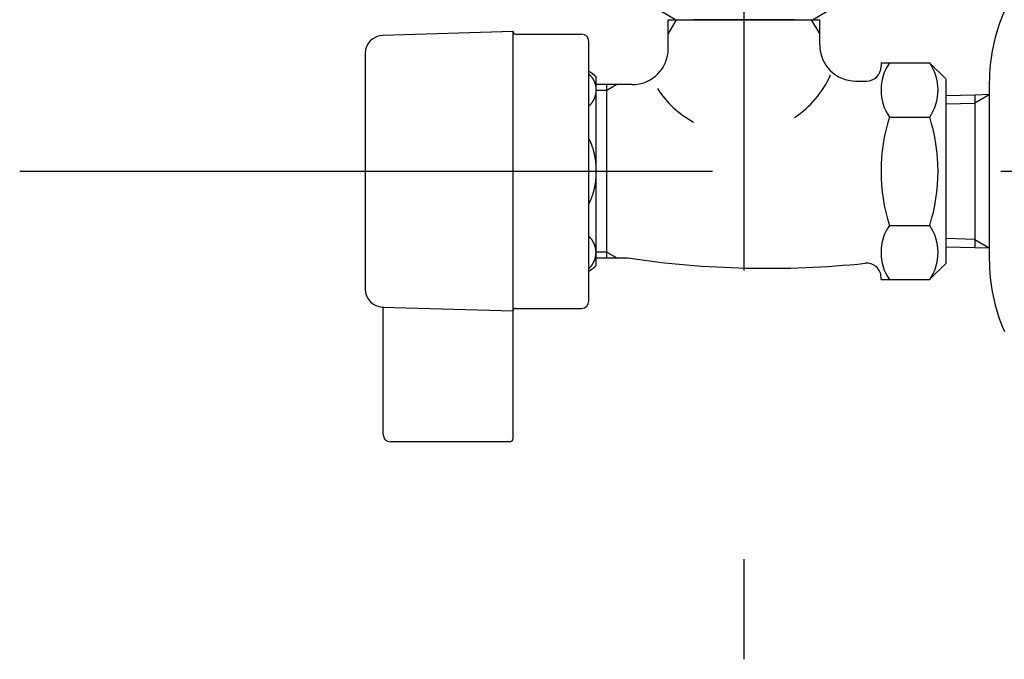
# Model space of a CAD drawing. Extents: x 100 to 4100, y 100 to 2870.
# Drawn here: x 2978 to 3115, y 1117 to 1206 of the extents above; entities that cross this region are included whole.
import ezdxf

# ---------------------------------------------------------------- set-up
doc = ezdxf.new("R2010")
doc.units = 0
doc.header["$LTSCALE"] = 8
doc.linetypes.add('CENTER2', pattern=[24, 12, -5, 2, -5])
doc.layers.add('B-0', color=7, linetype='CONTINUOUS')
doc.layers.add('B-1', color=1, linetype='CENTER2')

msp = doc.modelspace()

# ---------------------------------------------------------------- linework, layer by layer
at = {"layer": 'B-0', "color": 5, "linetype": 'CONTINUOUS'}
for p, q in [((3068.94, 1206), (3066.91, 1207.17)), ((3087.93, 1206), (3089.96, 1207.17)), ((3067.94, 1203.99), (3069.1, 1206)), ((3067.94, 1202), (3067.94, 1206)), ((3067.94, 1206), (3088.94, 1206)), ((3068.94, 1206), (3087.93, 1206)), ((3085.44, 1206), (3071.44, 1206)), ((3087.77, 1206), (3088.94, 1203.99)), ((3088.94, 1202.5), (3088.94, 1206)), ((3046.44, 1204.35), (3028.36, 1203.82)), ((3046.44, 1165.65), (3046.44, 1204.35)), ((3046.79, 1204), (3055.94, 1204)), ((3056.94, 1199), (3056.94, 1203)), ((3025.94, 1201.32), (3025.94, 1189.75)), ((3097.44, 1200.01), (3097.44, 1199.5)), ((3097.44, 1200.01), (3104.17, 1200.01)), ((3104.17, 1200.01), (3106.44, 1197.75)), ((3056.94, 1167), (3056.94, 1199)), ((3056.94, 1198.5), (3056.95, 1198.48)), ((3056.95, 1198.48), (3056.96, 1198.47)), ((3056.96, 1198.47), (3056.97, 1198.46)), ((3056.97, 1198.46), (3056.98, 1198.46)), ((3056.98, 1198.46), (3056.99, 1198.44)), ((3056.99, 1198.44), (3057, 1198.43)), ((3057, 1198.43), (3057.02, 1198.42)), ((3057.02, 1198.42), (3057.03, 1198.4)), ((3057.03, 1198.4), (3057.05, 1198.38)), ((3057.05, 1198.38), (3057.07, 1198.36)), ((3057.07, 1198.36), (3057.09, 1198.34)), ((3057.09, 1198.34), (3057.11, 1198.32)), ((3057.11, 1198.32), (3057.13, 1198.3)), ((3057.13, 1198.3), (3057.16, 1198.27)), ((3057.16, 1198.27), (3057.18, 1198.25)), ((3057.18, 1198.25), (3057.21, 1198.22)), ((3057.21, 1198.22), (3057.23, 1198.19)), ((3057.23, 1198.19), (3057.26, 1198.15)), ((3057.26, 1198.15), (3057.28, 1198.12)), ((3057.28, 1198.12), (3057.31, 1198.09)), ((3057.31, 1198.09), (3057.34, 1198.05)), ((3057.34, 1198.05), (3057.36, 1198.02)), ((3057.36, 1198.02), (3057.39, 1197.98)), ((3057.39, 1197.98), (3057.41, 1197.94)), ((3057.41, 1197.94), (3057.44, 1197.91)), ((3057.44, 1197.91), (3057.46, 1197.87)), ((3057.46, 1197.87), (3057.48, 1197.83)), ((3057.48, 1197.83), (3057.5, 1197.8)), ((3057.5, 1197.8), (3057.52, 1197.76)), ((3057.52, 1197.76), (3057.54, 1197.73)), ((3057.54, 1197.73), (3057.56, 1197.69)), ((3057.56, 1197.69), (3057.58, 1197.66)), ((3057.58, 1197.66), (3057.6, 1197.62)), ((3057.6, 1197.62), (3057.62, 1197.59)), ((3057.62, 1197.59), (3057.63, 1197.56)), ((3057.63, 1197.56), (3057.65, 1197.52)), ((3057.65, 1197.52), (3057.67, 1197.49)), ((3057.67, 1197.49), (3057.68, 1197.46)), ((3057.68, 1197.46), (3057.69, 1197.42)), ((3057.69, 1197.42), (3057.71, 1197.39)), ((3057.71, 1197.39), (3057.72, 1197.36)), ((3057.72, 1197.36), (3057.74, 1197.32)), ((3057.74, 1197.32), (3057.75, 1197.29)), ((3057.75, 1197.29), (3057.76, 1197.26)), ((3057.76, 1197.26), (3057.77, 1197.23)), ((3057.77, 1197.23), (3057.78, 1197.19)), ((3057.78, 1197.19), (3057.79, 1197.16)), ((3057.79, 1197.16), (3057.8, 1197.12)), ((3057.8, 1197.12), (3057.82, 1197.09)), ((3057.82, 1197.09), (3057.82, 1197.06)), ((3057.82, 1197.06), (3057.83, 1197.02)), ((3057.83, 1197.02), (3057.84, 1196.99)), ((3057.84, 1196.99), (3057.85, 1196.95)), ((3057.85, 1196.95), (3057.86, 1196.92)), ((3057.86, 1196.92), (3057.87, 1196.89)), ((3057.87, 1196.89), (3057.88, 1196.85)), ((3057.88, 1196.85), (3057.88, 1196.82)), ((3057.88, 1196.82), (3057.89, 1196.78)), ((3057.89, 1196.78), (3057.89, 1196.75)), ((3057.89, 1196.75), (3057.9, 1196.71)), ((3057.94, 1171.93), (3057.94, 1198.07)), ((3059.44, 1197), (3057.94, 1197)), ((3060.84, 1197), (3059.44, 1196.19)), ((3059.44, 1196.19), (3059.44, 1197)), ((3060.84, 1197), (3059.44, 1197)), ((3062.94, 1197), (3060.84, 1197)), ((3093.94, 1197.5), (3095.44, 1197.5)), ((3106.44, 1185), (3106.44, 1197.74)), ((3112.44, 1197.2), (3112.44, 1195.6)), ((3057.8, 1195.39), (3057.79, 1195.36)), ((3057.82, 1195.43), (3057.8, 1195.39)), ((3057.83, 1195.49), (3057.82, 1195.46)), ((3057.82, 1195.46), (3057.82, 1195.43)), ((3057.84, 1195.53), (3057.83, 1195.49)), ((3057.85, 1195.56), (3057.84, 1195.53)), ((3057.86, 1195.6), (3057.85, 1195.56)), ((3057.87, 1195.63), (3057.86, 1195.6)), ((3057.88, 1195.67), (3057.87, 1195.63)), ((3057.89, 1195.73), (3057.88, 1195.7)), ((3057.88, 1195.7), (3057.88, 1195.67)), ((3057.9, 1195.8), (3057.89, 1195.77)), ((3057.89, 1195.77), (3057.89, 1195.73)), ((3057.9, 1196.71), (3057.91, 1196.68)), ((3057.91, 1195.84), (3057.9, 1195.8)), ((3057.91, 1196.68), (3057.91, 1196.64)), ((3057.91, 1196.64), (3057.91, 1196.61)), ((3057.91, 1196.61), (3057.92, 1196.57)), ((3057.92, 1195.94), (3057.91, 1195.91)), ((3057.91, 1195.91), (3057.91, 1195.87)), ((3057.91, 1195.87), (3057.91, 1195.84)), ((3057.92, 1196.57), (3057.92, 1196.54)), ((3057.92, 1196.54), (3057.93, 1196.5)), ((3057.93, 1196.01), (3057.92, 1195.98)), ((3057.92, 1195.98), (3057.92, 1195.94)), ((3057.93, 1196.5), (3057.93, 1196.47)), ((3057.93, 1196.47), (3057.93, 1196.43)), ((3057.93, 1196.43), (3057.93, 1196.4)), ((3057.93, 1196.4), (3057.93, 1196.36)), ((3057.93, 1196.36), (3057.94, 1196.33)), ((3057.94, 1196.19), (3057.93, 1196.15)), ((3057.93, 1196.15), (3057.93, 1196.12)), ((3057.93, 1196.12), (3057.93, 1196.08)), ((3057.93, 1196.08), (3057.93, 1196.05)), ((3057.93, 1196.05), (3057.93, 1196.01)), ((3057.94, 1196.33), (3057.94, 1196.29)), ((3057.94, 1196.29), (3057.94, 1196.26)), ((3057.94, 1196.26), (3057.94, 1196.22)), ((3057.94, 1196.22), (3057.94, 1196.19)), ((3059.44, 1196.19), (3057.94, 1196.19)), ((3059.44, 1173.81), (3059.44, 1196.19)), ((3106.44, 1195.51), (3110.44, 1195.6)), ((3110.44, 1195.6), (3112.44, 1195.66)), ((3112.44, 1195.6), (3110.44, 1194.44)), ((3110.44, 1195.6), (3110.44, 1175.56)), ((3112.44, 1195.6), (3112.44, 1185)), ((3056.96, 1194.04), (3056.94, 1194.02)), ((3056.97, 1194.05), (3056.96, 1194.04)), ((3056.98, 1194.06), (3056.97, 1194.05)), ((3056.99, 1194.07), (3056.98, 1194.06)), ((3057, 1194.09), (3056.99, 1194.07)), ((3057.02, 1194.1), (3057, 1194.09)), ((3057.03, 1194.12), (3057.02, 1194.1)), ((3057.05, 1194.13), (3057.03, 1194.12)), ((3057.07, 1194.15), (3057.05, 1194.13)), ((3057.09, 1194.17), (3057.07, 1194.15)), ((3057.11, 1194.2), (3057.09, 1194.17)), ((3057.13, 1194.22), (3057.11, 1194.2)), ((3057.16, 1194.24), (3057.13, 1194.22)), ((3057.18, 1194.27), (3057.16, 1194.24)), ((3057.21, 1194.3), (3057.18, 1194.27)), ((3057.23, 1194.33), (3057.21, 1194.3)), ((3057.26, 1194.36), (3057.23, 1194.33)), ((3057.28, 1194.4), (3057.26, 1194.36)), ((3057.31, 1194.43), (3057.28, 1194.4)), ((3057.34, 1194.47), (3057.31, 1194.43)), ((3057.36, 1194.5), (3057.34, 1194.47)), ((3057.39, 1194.54), (3057.36, 1194.5)), ((3057.41, 1194.57), (3057.39, 1194.54)), ((3057.44, 1194.61), (3057.41, 1194.57)), ((3057.46, 1194.65), (3057.44, 1194.61)), ((3057.48, 1194.68), (3057.46, 1194.65)), ((3057.5, 1194.72), (3057.48, 1194.68)), ((3057.52, 1194.76), (3057.5, 1194.72)), ((3057.54, 1194.79), (3057.52, 1194.76)), ((3057.56, 1194.83), (3057.54, 1194.79)), ((3057.58, 1194.86), (3057.56, 1194.83)), ((3057.6, 1194.89), (3057.58, 1194.86)), ((3057.62, 1194.93), (3057.6, 1194.89)), ((3057.63, 1194.96), (3057.62, 1194.93)), ((3057.65, 1194.99), (3057.63, 1194.96)), ((3057.67, 1195.03), (3057.65, 1194.99)), ((3057.68, 1195.06), (3057.67, 1195.03)), ((3057.69, 1195.09), (3057.68, 1195.06)), ((3057.71, 1195.13), (3057.69, 1195.09)), ((3057.72, 1195.16), (3057.71, 1195.13)), ((3057.74, 1195.19), (3057.72, 1195.16)), ((3057.75, 1195.22), (3057.74, 1195.19)), ((3057.76, 1195.26), (3057.75, 1195.22)), ((3057.77, 1195.29), (3057.76, 1195.26)), ((3057.78, 1195.33), (3057.77, 1195.29)), ((3057.79, 1195.36), (3057.78, 1195.33)), ((3106.44, 1194.34), (3110.44, 1194.44)), ((3098.6, 1192.51), (3104.18, 1192.51)), ((3025.94, 1189.75), (3025.94, 1168.68)), ((3056.94, 1189.48), (3056.95, 1189.44)), ((3056.95, 1189.44), (3056.96, 1189.43)), ((3056.96, 1189.43), (3056.97, 1189.41)), ((3056.97, 1189.41), (3056.98, 1189.39)), ((3056.98, 1189.39), (3056.99, 1189.37)), ((3056.99, 1189.37), (3057, 1189.34)), ((3057, 1189.34), (3057.02, 1189.31)), ((3057.02, 1189.31), (3057.04, 1189.27)), ((3057.04, 1189.27), (3057.05, 1189.24)), ((3057.05, 1189.24), (3057.07, 1189.2)), ((3057.07, 1189.2), (3057.1, 1189.15)), ((3057.1, 1189.15), (3057.12, 1189.11)), ((3057.12, 1189.11), (3057.14, 1189.06)), ((3057.14, 1189.06), (3057.17, 1189.01)), ((3057.17, 1189.01), (3057.19, 1188.95)), ((3057.19, 1188.95), (3057.22, 1188.89)), ((3057.22, 1188.89), (3057.24, 1188.83)), ((3057.24, 1188.83), (3057.27, 1188.77)), ((3057.27, 1188.77), (3057.29, 1188.7)), ((3057.29, 1188.7), (3057.32, 1188.63)), ((3057.32, 1188.63), (3057.35, 1188.56)), ((3057.35, 1188.56), (3057.37, 1188.49)), ((3057.37, 1188.49), (3057.4, 1188.42)), ((3057.4, 1188.42), (3057.42, 1188.34)), ((3057.42, 1188.34), (3057.44, 1188.27)), ((3057.44, 1188.27), (3057.47, 1188.2)), ((3057.47, 1188.2), (3057.49, 1188.13)), ((3057.49, 1188.13), (3057.51, 1188.06)), ((3057.51, 1188.06), (3057.53, 1187.99)), ((3057.53, 1187.99), (3057.55, 1187.92)), ((3057.55, 1187.92), (3057.57, 1187.85)), ((3057.57, 1187.85), (3057.59, 1187.78)), ((3057.59, 1187.78), (3057.6, 1187.71)), ((3057.6, 1187.71), (3057.62, 1187.65)), ((3057.62, 1187.65), (3057.64, 1187.58)), ((3057.64, 1187.58), (3057.65, 1187.52)), ((3057.65, 1187.52), (3057.67, 1187.45)), ((3057.67, 1187.45), (3057.68, 1187.38)), ((3057.68, 1187.38), (3057.7, 1187.32)), ((3057.7, 1187.32), (3057.71, 1187.25)), ((3057.71, 1187.25), (3057.72, 1187.19)), ((3057.72, 1187.19), (3057.74, 1187.12)), ((3057.74, 1187.12), (3057.75, 1187.06)), ((3057.75, 1187.06), (3057.76, 1186.99)), ((3057.76, 1186.99), (3057.77, 1186.92)), ((3057.77, 1186.92), (3057.78, 1186.86)), ((3057.78, 1186.86), (3057.8, 1186.79)), ((3057.8, 1186.79), (3057.81, 1186.72)), ((3057.81, 1186.72), (3057.82, 1186.66)), ((3057.82, 1186.66), (3057.83, 1186.59)), ((3057.83, 1186.59), (3057.84, 1186.52)), ((3057.84, 1186.52), (3057.84, 1186.45)), ((3057.84, 1186.45), (3057.85, 1186.38)), ((3057.85, 1186.38), (3057.86, 1186.32)), ((3057.86, 1186.32), (3057.87, 1186.25)), ((3057.87, 1186.25), (3057.88, 1186.18)), ((3057.88, 1186.18), (3057.88, 1186.11)), ((3057.88, 1186.11), (3057.89, 1186.04)), ((3057.89, 1186.04), (3057.9, 1185.97)), ((3057.9, 1185.97), (3057.9, 1185.9)), ((3057.9, 1185.9), (3057.91, 1185.83)), ((3057.91, 1185.83), (3057.91, 1185.77)), ((3057.91, 1185.77), (3057.92, 1185.7)), ((3057.92, 1185.7), (3057.92, 1185.63)), ((3057.92, 1185.63), (3057.92, 1185.56)), ((3057.92, 1185.56), (3057.93, 1185.49)), ((3057.93, 1184.51), (3057.92, 1184.44)), ((3057.93, 1185.49), (3057.93, 1185.42)), ((3057.93, 1185.42), (3057.93, 1185.35)), ((3057.93, 1185.35), (3057.93, 1185.28)), ((3057.93, 1185.28), (3057.93, 1185.21)), ((3057.93, 1185.21), (3057.94, 1185.14)), ((3057.94, 1184.86), (3057.93, 1184.79)), ((3057.93, 1184.79), (3057.93, 1184.72)), ((3057.93, 1184.72), (3057.93, 1184.65)), ((3057.93, 1184.65), (3057.93, 1184.58)), ((3057.93, 1184.58), (3057.93, 1184.51)), ((3057.94, 1185.14), (3057.94, 1185.07)), ((3057.94, 1185.07), (3057.94, 1185)), ((3057.94, 1185), (3057.94, 1184.93)), ((3057.94, 1184.93), (3057.94, 1184.86)), ((3106.44, 1172.26), (3106.44, 1185)), ((3112.44, 1185), (3112.44, 1174.4)), ((3057.78, 1183.14), (3057.77, 1183.08)), ((3057.8, 1183.21), (3057.78, 1183.14)), ((3057.81, 1183.28), (3057.8, 1183.21)), ((3057.82, 1183.34), (3057.81, 1183.28)), ((3057.83, 1183.41), (3057.82, 1183.34)), ((3057.84, 1183.48), (3057.83, 1183.41)), ((3057.85, 1183.62), (3057.84, 1183.55)), ((3057.84, 1183.55), (3057.84, 1183.48)), ((3057.86, 1183.68), (3057.85, 1183.62)), ((3057.87, 1183.75), (3057.86, 1183.68)), ((3057.88, 1183.82), (3057.87, 1183.75)), ((3057.89, 1183.96), (3057.88, 1183.89)), ((3057.88, 1183.89), (3057.88, 1183.82)), ((3057.9, 1184.03), (3057.89, 1183.96)), ((3057.91, 1184.17), (3057.9, 1184.1)), ((3057.9, 1184.1), (3057.9, 1184.03)), ((3057.92, 1184.3), (3057.91, 1184.23)), ((3057.91, 1184.23), (3057.91, 1184.17)), ((3057.92, 1184.44), (3057.92, 1184.37)), ((3057.92, 1184.37), (3057.92, 1184.3)), ((3057.47, 1181.8), (3057.44, 1181.73)), ((3057.49, 1181.87), (3057.47, 1181.8)), ((3057.51, 1181.94), (3057.49, 1181.87)), ((3057.53, 1182.01), (3057.51, 1181.94)), ((3057.55, 1182.08), (3057.53, 1182.01)), ((3057.57, 1182.15), (3057.55, 1182.08)), ((3057.59, 1182.22), (3057.57, 1182.15)), ((3057.6, 1182.29), (3057.59, 1182.22)), ((3057.62, 1182.35), (3057.6, 1182.29)), ((3057.64, 1182.42), (3057.62, 1182.35)), ((3057.65, 1182.48), (3057.64, 1182.42)), ((3057.67, 1182.55), (3057.65, 1182.48)), ((3057.68, 1182.62), (3057.67, 1182.55)), ((3057.7, 1182.68), (3057.68, 1182.62)), ((3057.71, 1182.75), (3057.7, 1182.68)), ((3057.72, 1182.81), (3057.71, 1182.75)), ((3057.74, 1182.88), (3057.72, 1182.81)), ((3057.75, 1182.94), (3057.74, 1182.88)), ((3057.76, 1183.01), (3057.75, 1182.94)), ((3057.77, 1183.08), (3057.76, 1183.01)), ((3056.96, 1180.57), (3056.94, 1180.52)), ((3056.97, 1180.59), (3056.96, 1180.57)), ((3056.98, 1180.61), (3056.97, 1180.59)), ((3056.99, 1180.63), (3056.98, 1180.61)), ((3057, 1180.66), (3056.99, 1180.63)), ((3057.02, 1180.69), (3057, 1180.66)), ((3057.04, 1180.73), (3057.02, 1180.69)), ((3057.05, 1180.76), (3057.04, 1180.73)), ((3057.07, 1180.8), (3057.05, 1180.76)), ((3057.1, 1180.85), (3057.07, 1180.8)), ((3057.12, 1180.89), (3057.1, 1180.85)), ((3057.14, 1180.94), (3057.12, 1180.89)), ((3057.17, 1180.99), (3057.14, 1180.94)), ((3057.19, 1181.05), (3057.17, 1180.99)), ((3057.22, 1181.11), (3057.19, 1181.05)), ((3057.24, 1181.17), (3057.22, 1181.11)), ((3057.27, 1181.23), (3057.24, 1181.17)), ((3057.29, 1181.3), (3057.27, 1181.23)), ((3057.32, 1181.37), (3057.29, 1181.3)), ((3057.35, 1181.44), (3057.32, 1181.37)), ((3057.37, 1181.51), (3057.35, 1181.44)), ((3057.4, 1181.58), (3057.37, 1181.51)), ((3057.42, 1181.66), (3057.4, 1181.58)), ((3057.44, 1181.73), (3057.42, 1181.66)), ((3098.6, 1177.49), (3104.18, 1177.49)), ((3056.96, 1175.96), (3056.94, 1175.98)), ((3056.97, 1175.95), (3056.96, 1175.96)), ((3056.98, 1175.94), (3056.97, 1175.95)), ((3056.99, 1175.93), (3056.98, 1175.94)), ((3057, 1175.91), (3056.99, 1175.93)), ((3057.02, 1175.9), (3057, 1175.91)), ((3057.03, 1175.88), (3057.02, 1175.9)), ((3057.05, 1175.87), (3057.03, 1175.88)), ((3057.07, 1175.85), (3057.05, 1175.87)), ((3057.09, 1175.83), (3057.07, 1175.85)), ((3057.11, 1175.8), (3057.09, 1175.83)), ((3057.13, 1175.78), (3057.11, 1175.8)), ((3057.16, 1175.76), (3057.13, 1175.78)), ((3057.18, 1175.73), (3057.16, 1175.76)), ((3057.21, 1175.7), (3057.18, 1175.73)), ((3057.23, 1175.67), (3057.21, 1175.7)), ((3057.26, 1175.64), (3057.23, 1175.67)), ((3057.28, 1175.6), (3057.26, 1175.64)), ((3057.31, 1175.57), (3057.28, 1175.6)), ((3057.34, 1175.53), (3057.31, 1175.57)), ((3057.36, 1175.5), (3057.34, 1175.53)), ((3057.39, 1175.46), (3057.36, 1175.5)), ((3057.41, 1175.43), (3057.39, 1175.46)), ((3057.44, 1175.39), (3057.41, 1175.43)), ((3057.46, 1175.35), (3057.44, 1175.39)), ((3057.48, 1175.32), (3057.46, 1175.35)), ((3057.5, 1175.28), (3057.48, 1175.32)), ((3057.52, 1175.24), (3057.5, 1175.28)), ((3057.54, 1175.21), (3057.52, 1175.24)), ((3057.56, 1175.17), (3057.54, 1175.21)), ((3057.58, 1175.14), (3057.56, 1175.17)), ((3057.6, 1175.11), (3057.58, 1175.14)), ((3057.62, 1175.07), (3057.6, 1175.11)), ((3057.63, 1175.04), (3057.62, 1175.07)), ((3057.65, 1175.01), (3057.63, 1175.04)), ((3057.67, 1174.97), (3057.65, 1175.01)), ((3057.68, 1174.94), (3057.67, 1174.97)), ((3057.69, 1174.91), (3057.68, 1174.94)), ((3110.44, 1175.56), (3106.44, 1175.66)), ((3110.44, 1175.56), (3112.44, 1174.4)), ((3110.44, 1175.56), (3110.44, 1174.4)), ((3057.71, 1174.87), (3057.69, 1174.91)), ((3057.72, 1174.84), (3057.71, 1174.87)), ((3057.74, 1174.81), (3057.72, 1174.84)), ((3057.75, 1174.78), (3057.74, 1174.81)), ((3057.76, 1174.74), (3057.75, 1174.78)), ((3057.77, 1174.71), (3057.76, 1174.74)), ((3057.78, 1174.67), (3057.77, 1174.71)), ((3057.79, 1174.64), (3057.78, 1174.67)), ((3057.8, 1174.61), (3057.79, 1174.64)), ((3057.82, 1174.57), (3057.8, 1174.61)), ((3057.82, 1174.54), (3057.82, 1174.57)), ((3057.83, 1174.51), (3057.82, 1174.54)), ((3057.84, 1174.47), (3057.83, 1174.51)), ((3057.85, 1174.44), (3057.84, 1174.47)), ((3057.86, 1174.4), (3057.85, 1174.44)), ((3057.87, 1174.37), (3057.86, 1174.4)), ((3057.88, 1174.33), (3057.87, 1174.37)), ((3057.88, 1174.3), (3057.88, 1174.33)), ((3057.89, 1174.27), (3057.88, 1174.3)), ((3057.89, 1174.23), (3057.89, 1174.27)), ((3057.9, 1174.2), (3057.89, 1174.23)), ((3057.91, 1174.16), (3057.9, 1174.2)), ((3057.91, 1174.13), (3057.91, 1174.16)), ((3057.91, 1174.09), (3057.91, 1174.13)), ((3057.92, 1174.06), (3057.91, 1174.09)), ((3057.92, 1174.02), (3057.92, 1174.06)), ((3057.93, 1173.99), (3057.92, 1174.02)), ((3057.93, 1173.95), (3057.93, 1173.99)), ((3057.93, 1173.92), (3057.93, 1173.95)), ((3057.93, 1173.88), (3057.93, 1173.92)), ((3057.93, 1173.85), (3057.93, 1173.88)), ((3057.94, 1173.81), (3057.93, 1173.85)), ((3057.93, 1173.64), (3057.94, 1173.67)), ((3057.93, 1173.6), (3057.93, 1173.64)), ((3057.93, 1173.57), (3057.93, 1173.6)), ((3057.93, 1173.53), (3057.93, 1173.57)), ((3059.44, 1173.81), (3057.94, 1173.81)), ((3057.94, 1173.78), (3057.94, 1173.81)), ((3057.94, 1173.74), (3057.94, 1173.78)), ((3057.94, 1173.71), (3057.94, 1173.74)), ((3057.94, 1173.67), (3057.94, 1173.71)), ((3059.44, 1173.81), (3060.84, 1173)), ((3059.44, 1173), (3059.44, 1173.81)), ((3110.44, 1174.4), (3106.44, 1174.49)), ((3112.44, 1174.34), (3110.44, 1174.4)), ((3112.44, 1174.4), (3112.44, 1172.8)), ((3057.48, 1172.17), (3057.5, 1172.2)), ((3057.5, 1172.2), (3057.52, 1172.24)), ((3057.52, 1172.24), (3057.54, 1172.27)), ((3057.54, 1172.27), (3057.56, 1172.31)), ((3057.56, 1172.31), (3057.58, 1172.34)), ((3057.58, 1172.34), (3057.6, 1172.38)), ((3057.6, 1172.38), (3057.62, 1172.41)), ((3057.62, 1172.41), (3057.63, 1172.44)), ((3057.63, 1172.44), (3057.65, 1172.48)), ((3057.65, 1172.48), (3057.67, 1172.51)), ((3057.67, 1172.51), (3057.68, 1172.54)), ((3057.68, 1172.54), (3057.69, 1172.58)), ((3057.69, 1172.58), (3057.71, 1172.61)), ((3057.71, 1172.61), (3057.72, 1172.64)), ((3057.72, 1172.64), (3057.74, 1172.68)), ((3057.74, 1172.68), (3057.75, 1172.71)), ((3057.75, 1172.71), (3057.76, 1172.74)), ((3057.76, 1172.74), (3057.77, 1172.77)), ((3057.77, 1172.77), (3057.78, 1172.81)), ((3057.78, 1172.81), (3057.79, 1172.84)), ((3057.79, 1172.84), (3057.8, 1172.88)), ((3057.8, 1172.88), (3057.82, 1172.91)), ((3057.82, 1172.94), (3057.83, 1172.98)), ((3057.82, 1172.91), (3057.82, 1172.94)), ((3057.83, 1172.98), (3057.84, 1173.01)), ((3057.84, 1173.01), (3057.85, 1173.05)), ((3057.85, 1173.05), (3057.86, 1173.08)), ((3057.86, 1173.08), (3057.87, 1173.11)), ((3057.87, 1173.11), (3057.88, 1173.15)), ((3057.88, 1173.18), (3057.89, 1173.22)), ((3057.88, 1173.15), (3057.88, 1173.18)), ((3057.89, 1173.25), (3057.9, 1173.29)), ((3057.89, 1173.22), (3057.89, 1173.25)), ((3057.9, 1173.29), (3057.91, 1173.32)), ((3057.91, 1173.39), (3057.92, 1173.43)), ((3057.91, 1173.36), (3057.91, 1173.39)), ((3057.91, 1173.32), (3057.91, 1173.36)), ((3057.92, 1173.46), (3057.93, 1173.5)), ((3057.92, 1173.43), (3057.92, 1173.46)), ((3057.93, 1173.5), (3057.93, 1173.53)), ((3057.94, 1173), (3059.44, 1173)), ((3059.44, 1173), (3060.84, 1173)), ((3060.84, 1173), (3062.28, 1173)), ((3106.44, 1172.25), (3104.17, 1169.99)), ((3056.94, 1171.5), (3056.95, 1171.52)), ((3056.95, 1171.52), (3056.96, 1171.53)), ((3056.96, 1171.53), (3056.97, 1171.54)), ((3056.97, 1171.54), (3056.98, 1171.54)), ((3056.98, 1171.54), (3056.99, 1171.56)), ((3056.99, 1171.56), (3057, 1171.57)), ((3057, 1171.57), (3057.02, 1171.58)), ((3057.02, 1171.58), (3057.03, 1171.6)), ((3057.03, 1171.6), (3057.05, 1171.62)), ((3057.05, 1171.62), (3057.07, 1171.64)), ((3057.07, 1171.64), (3057.09, 1171.66)), ((3057.09, 1171.66), (3057.11, 1171.68)), ((3057.11, 1171.68), (3057.13, 1171.7)), ((3057.13, 1171.7), (3057.16, 1171.73)), ((3057.16, 1171.73), (3057.18, 1171.75)), ((3057.18, 1171.75), (3057.21, 1171.78)), ((3057.21, 1171.78), (3057.23, 1171.81)), ((3057.23, 1171.81), (3057.26, 1171.85)), ((3057.26, 1171.85), (3057.28, 1171.88)), ((3057.28, 1171.88), (3057.31, 1171.91)), ((3057.31, 1171.91), (3057.34, 1171.95)), ((3057.34, 1171.95), (3057.36, 1171.98)), ((3057.36, 1171.98), (3057.39, 1172.02)), ((3057.39, 1172.02), (3057.41, 1172.06)), ((3057.41, 1172.06), (3057.44, 1172.09)), ((3057.44, 1172.09), (3057.46, 1172.13)), ((3057.46, 1172.13), (3057.48, 1172.17)), ((3097.44, 1169.99), (3097.44, 1170.26)), ((3097.44, 1169.99), (3104.17, 1169.99)), ((3028.36, 1166.18), (3046.44, 1165.65)), ((3028.43, 1166.18), (3028.36, 1166.18)), ((3028.43, 1148.5), (3028.43, 1166.18)), ((3046.44, 1148), (3046.44, 1165.65)), ((3046.79, 1166), (3055.94, 1166)), ((3045.94, 1147.5), (3029.43, 1147.5))]:
    msp.add_line(p, q, dxfattribs=at)
for centre, radius, start, end in [((3137.44, 1197.2), 25, 156.444, 180), ((3028.44, 1201.32), 2.5, 91.676, 180), ((3046.79, 1204.35), 0.35, 180, 270), ((3055.94, 1203), 1, 0, 90), ((3093.94, 1202.5), 5, 180, 270), ((3062.94, 1202), 5, 270, 0), ((3095.44, 1199.5), 2, 270, 0), ((3104.08, 1196.26), 6.65, 145.616, 214.384), ((3098.69, 1196.26), 6.65, 0, 34.384), ((3054.44, 1194.5), 5, 45.573, 60), ((3077.93, 1203.82), 13.64, 303.373, 336.424), ((3077.93, 1203.82), 13.64, 212.605, 241.578), ((3098.69, 1196.26), 6.65, 325.616, 0), ((3122.27, 1185), 24.84, 162.412, 197.588), ((3080.5, 1185), 24.84, 342.412, 17.588), ((3104.08, 1173.74), 6.65, 145.616, 180), ((3098.69, 1173.74), 6.65, 0, 34.384), ((3104.08, 1173.74), 6.65, 180, 214.384), ((3098.69, 1173.74), 6.65, 325.616, 0), ((3081.71, 1302.59), 131.04, 261.476, 275.924), ((3095.44, 1170.26), 2, 0, 95.924), ((3137.44, 1172.8), 25, 180, 203.556), ((3054.44, 1175.5), 5, 300, 314.427), ((3028.44, 1168.68), 2.5, 180, 268.324), ((3055.94, 1167), 1, 270, 0), ((3046.79, 1165.65), 0.35, 90, 180), ((3029.43, 1148.5), 1, 180, 270), ((3045.94, 1148), 0.5, 270, 0)]:
    msp.add_arc(centre, radius, start, end, dxfattribs=at)
at = {"layer": 'B-1', "color": 16, "linetype": 'CENTER2'}
for p, q in [((3078.44, 1267.27), (3078.44, 1117.37)), ((2978.06, 1185), (3228.44, 1185))]:
    msp.add_line(p, q, dxfattribs=at)

doc.saveas('drawing.dxf')
